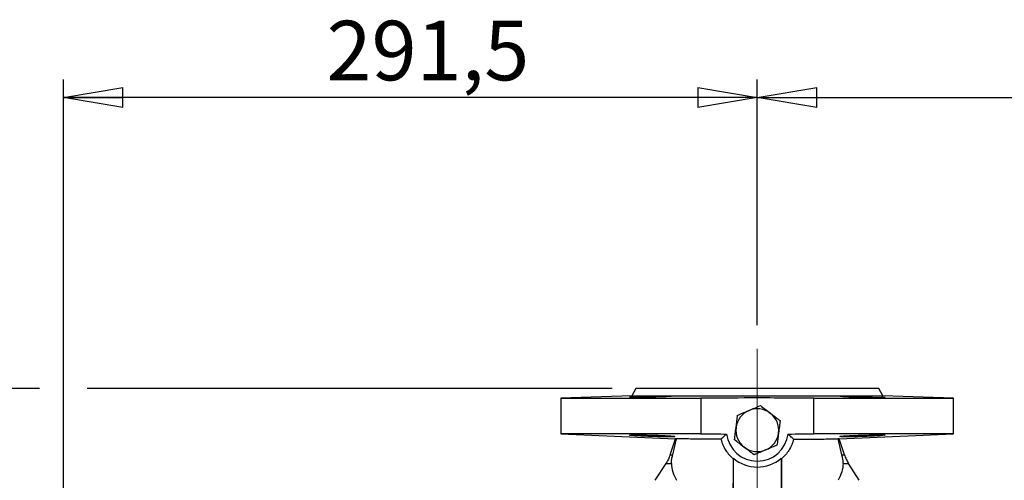
# Model space of a CAD drawing. Units: millimetres. Extents: x -4 to 213, y 0 to 297.
# Drawn here: x 39 to 80, y 112 to 131 of the extents above; entities that cross this region are included whole.
import ezdxf

# ---------------------------------------------------------------- set-up
doc = ezdxf.new("R2010")
doc.units = ezdxf.units.MM
doc.linetypes.add('CENTERX2', pattern=[20.32, 12.7, -2.54, 2.54, -2.54])
doc.layers.add('FORMAT', color=7, linetype='Continuous')
doc.styles.add('SLDTEXTSTYLE0', font='TXT', dxfattribs={"width": 0.605})
doc.dimstyles.new('SLDDIMSTYLE1', dxfattribs={"dimtxt": 2.5, "dimasz": 2.5, "dimexe": 0, "dimexo": 0.0625, "dimtad": 1, "dimlfac": 10, "dimrnd": 1e-09, "dimzin": 12, "dimdsep": 46, "dimtxsty": 'SLDTEXTSTYLE0', "dimblk1": 'CLOSED', "dimblk2": 'CLOSED', "dimsah": 1, "dimcen": 0.09, "dimadec": 0, "dimazin": 3, "dimtfac": 1, "dimtofl": 0, "dimtmove": 0, "dimatfit": 3, "dimldrblk": 'CLOSED', "dimfxl": 0, "dimfrac": 2, "dimtolj": 1, "dimtzin": 12, "dimarcsym": 0})

# ---------------------------------------------------------------- blocks, each defined once
blk = doc.blocks.new('_Closed')
at = {"color": 0, "linetype": 'ByBlock', "lineweight": -2}
for p, q in [((-1, 0.166667), (0, 0)), ((-1, 0.166667), (-1, -0.166667)), ((0, 0), (-1, -0.166667)), ((0, 0), (-1, 0))]:
    blk.add_line(p, q, dxfattribs=at)
blk = doc.blocks.new('_D_1')
at = {"layer": 'FORMAT', "color": 7}
for p, q in [((40.634, 100.174), (40.634, 128.433)), ((69.784, 118.131), (69.784, 128.433)), ((69.784, 127.683), (40.634, 127.683))]:
    blk.add_line(p, q, dxfattribs=at)
at = {"layer": 'FORMAT', "color": 7, "xscale": 2.5, "yscale": 2.5, "rotation": 180.0000000000004}
blk.add_blockref('_Closed', (40.634, 127.683, -10.65), dxfattribs=at)
at = {"layer": 'FORMAT', "color": 7, "xscale": 2.5, "yscale": 2.5}
blk.add_blockref('_Closed', (69.784, 127.683, -10.65), dxfattribs=at)
at = {"layer": 'FORMAT', "color": 7, "insert": (51.685, 130.905), "char_height": 2.5, "attachment_point": 1, "style": 'SLDTEXTSTYLE0'}
blk.add_mtext('291,5', dxfattribs=at)
blk = doc.blocks.new('_D_2')
at = {"layer": 'FORMAT', "color": 7}
for p, q in [((69.784, 118.131), (69.784, 128.433)), ((98.934, 100.42), (98.934, 128.433)), ((69.784, 127.683), (98.934, 127.683))]:
    blk.add_line(p, q, dxfattribs=at)
at = {"layer": 'FORMAT', "color": 7, "xscale": 2.5, "yscale": 2.5, "rotation": 180.0000000000004}
blk.add_blockref('_Closed', (69.784, 127.683, -10.65), dxfattribs=at)
at = {"layer": 'FORMAT', "color": 7, "xscale": 2.5, "yscale": 2.5}
blk.add_blockref('_Closed', (98.934, 127.683, -10.65), dxfattribs=at)
at = {"layer": 'FORMAT', "color": 7, "insert": (80.835, 130.905), "char_height": 2.5, "attachment_point": 1, "style": 'SLDTEXTSTYLE0'}
blk.add_mtext('291,5', dxfattribs=at)
blk = doc.blocks.new('_D_3')
at = {"layer": 'FORMAT', "color": 7}
for p, q in [((39.634, 115.467), (31.708, 115.467)), ((32.458, 81.467), (32.458, 115.467)), ((63.684, 115.467), (41.634, 115.467)), ((63.684, 81.467), (31.708, 81.467))]:
    blk.add_line(p, q, dxfattribs=at)
at = {"layer": 'FORMAT', "color": 7, "xscale": 2.5, "yscale": 2.5}
for p, rotation in [((32.458, 115.467, -10.65), 90.00000422411108), ((32.458, 81.467, -10.65), 270.0000042241111)]:
    blk.add_blockref('_Closed', p, dxfattribs=dict(at, rotation=rotation))
at = {"layer": 'FORMAT', "color": 7, "insert": (29.235, 96.118), "char_height": 2.5, "attachment_point": 1, "rotation": 90, "style": 'SLDTEXTSTYLE0'}
blk.add_mtext('340', dxfattribs=at)

msp = doc.modelspace()

# ---------------------------------------------------------------- linework, layer by layer
at = {"color": 7, "linetype": 'Continuous', "lineweight": 25}
for p, q in [((64.6843, 115.4671), (64.5111, 115.1671)), ((75.0575, 115.1671), (74.8842, 115.4671)), ((64.5111, 115.1671), (61.5343, 115.0579)), ((61.5343, 115.0579), (61.5343, 113.5671)), ((61.5343, 115.0579), (67.4068, 115.0579)), ((64.5111, 115.1671), (75.0575, 115.1671)), ((67.4068, 115.0579), (67.4068, 113.5671)), ((72.1618, 113.5671), (72.1618, 115.0579)), ((72.1618, 115.0579), (78.0343, 115.0579)), ((78.0343, 115.0579), (75.0575, 115.1671)), ((78.0343, 113.5671), (78.0343, 115.0579)), ((61.5343, 113.5671), (66.3465, 113.357)), ((67.4068, 113.5671), (61.5343, 113.5671)), ((66.1237, 112.6814), (66.3467, 113.357)), ((66.2305, 112.6813), (66.39, 113.3551)), ((66.39, 113.3551), (66.3467, 113.357)), ((78.0343, 113.5671), (72.1618, 113.5671)), ((73.2218, 113.357), (73.1785, 113.3551)), ((73.338, 112.6813), (73.1785, 113.3551)), ((73.4448, 112.6814), (73.2218, 113.357)), ((73.222, 113.357), (78.0343, 113.5671)), ((66.1237, 112.6814), (66.2305, 112.6814)), ((68.7705, 112.5222), (68.7843, 112.5376)), ((68.7843, 107.9671), (68.7843, 112.5376)), ((70.7843, 112.5376), (70.7981, 112.5222)), ((70.7843, 112.5376), (70.7843, 107.9671)), ((73.338, 112.6814), (73.4448, 112.6814)), ((65.4975, 111.6149), (65.9549, 112.3193)), ((65.9549, 112.3193), (66.1735, 112.3193)), ((73.395, 112.3193), (73.6136, 112.3193)), ((74.071, 111.6149), (73.6136, 112.3193))]:
    msp.add_line(p, q, dxfattribs=at)
for radius, start, end in [(0.9, 52.76749, 112.76749), (0.9, 112.76749, 172.76749), (0.9, 352.76749, 52.76749), (0.9, 172.76749, 232.76749), (1.3, 187.10137, 352.89864), (0.9, 292.76749, 352.76749), (0.9, 232.76749, 292.76749), (1.5463, 229.70689, 310.29311)]:
    msp.add_arc((69.7843, 113.7171), radius, start, end, dxfattribs=at)
msp.add_ellipse((69.7843, 115.4671), major_axis=(5.1, 0), ratio=0.0000022, start_param=0, end_param=3.1415914, dxfattribs=at)
for points, knots in [([(65.3649, 115.1544), (65.258, 115.1511), (65.0442, 115.1444), (64.7598, 115.1324), (64.5436, 115.1208), (64.4201, 115.1105), (64.4032, 115.1025), (64.4948, 115.0975), (64.6846, 115.0958), (64.9506, 115.0976), (65.1924, 115.1016), (65.4379, 115.107), (65.6856, 115.1138), (65.9697, 115.1247), (66.186, 115.1365), (66.3095, 115.1481), (66.3265, 115.158), (66.2349, 115.1646), (66.0452, 115.1669), (65.7792, 115.1644), (65.5376, 115.1592), (65.3981, 115.1553), (65.3649, 115.1544)], [0, 0, 0, 0, 0.05372224, 0.10744368, 0.1611812, 0.2149169, 0.2686317, 0.32231738, 0.37597662, 0.42962035, 0.48326392, 0.4999997, 0.5537026, 0.60740464, 0.66112683, 0.71486544, 0.76859891, 0.8223023, 0.87596114, 0.92958576, 0.98321, 1, 1, 1, 1]), ([(72.1618, 115.0579), (71.2742, 115.0648), (69.6891, 115.0771), (68.1042, 115.0638), (67.4068, 115.0579)], [0, 0, 0, 0, 0.5599994, 1, 1, 1, 1]), ([(73.2537, 115.1544), (73.2642, 115.1511), (73.2852, 115.1444), (73.4491, 115.1324), (73.6905, 115.1208), (73.9918, 115.1105), (74.3166, 115.1025), (74.6285, 115.0975), (74.8927, 115.0958), (75.0782, 115.0976), (75.1481, 115.1015), (75.1526, 115.1047), (75.1537, 115.1054)], [0, 0, 0, 0, 0.1074445, 0.2148875, 0.3223626, 0.4298341, 0.5372637, 0.6446351, 0.7519537, 0.8592412, 0.9665284, 1, 1, 1, 1]), ([(69.436, 114.5469), (69.5162, 114.5806), (69.6786, 114.6488), (69.8357, 114.7147), (69.9151, 114.748)], [0, 0, 0, 0, 0.4945107, 1, 1, 1, 1]), ([(69.9151, 114.748), (69.9823, 114.697), (70.1179, 114.5939), (70.2581, 114.4874), (70.3288, 114.4336)], [0, 0, 0, 0, 0.49545796, 1, 1, 1, 1]), ([(68.8914, 113.8304), (68.893, 113.8426), (68.9047, 113.9351), (68.9269, 114.1096), (68.9468, 114.2666), (68.9568, 114.3459)], [0, 0, 0, 0, 0.07009, 0.5307844, 1, 1, 1, 1]), ([(68.9568, 114.3459), (69.0271, 114.3753), (69.1686, 114.4347), (69.3306, 114.5027), (69.4201, 114.5403), (69.436, 114.5469)], [0, 0, 0, 0, 0.4477564, 0.901868, 1, 1, 1, 1]), ([(70.3288, 114.4336), (70.3386, 114.4262), (70.4129, 114.3697), (70.5529, 114.2633), (70.6789, 114.1676), (70.7425, 114.1192)], [0, 0, 0, 0, 0.07009, 0.5307844, 1, 1, 1, 1]), ([(68.826, 113.3149), (68.8366, 113.3986), (68.8581, 113.5676), (68.8802, 113.7422), (68.8914, 113.8304)], [0, 0, 0, 0, 0.495458, 1, 1, 1, 1]), ([(70.7425, 114.1192), (70.7319, 114.0355), (70.7104, 113.8666), (70.6883, 113.6919), (70.6771, 113.6038)], [0, 0, 0, 0, 0.495458, 1, 1, 1, 1]), ([(65.3649, 113.4522), (65.4717, 113.4488), (65.6852, 113.4421), (65.9694, 113.4377), (66.1855, 113.4386), (66.3092, 113.445), (66.3266, 113.4557), (66.2358, 113.469), (66.0466, 113.4832), (65.7807, 113.4966), (65.5383, 113.5055), (65.2922, 113.5127), (65.0443, 113.5183), (64.7603, 113.5217), (64.5441, 113.521), (64.4204, 113.5162), (64.4031, 113.5078), (64.494, 113.4963), (64.6833, 113.4828), (64.9492, 113.4686), (65.1915, 113.4583), (65.3314, 113.4534), (65.3649, 113.4522)], [0, 0, 0, 0, 0.0536511, 0.107304, 0.1609153, 0.2145073, 0.2681327, 0.3218205, 0.3755614, 0.429323, 0.4830714, 0.4999997, 0.55365, 0.6073012, 0.6609323, 0.7145553, 0.7681927, 0.8218629, 0.8755745, 0.929322, 0.9830838, 1, 1, 1, 1]), ([(68.2575, 113.3427), (68.0928, 113.3431), (67.7585, 113.3439), (67.3282, 113.3456), (66.9593, 113.3476), (66.6781, 113.35), (66.4751, 113.3525), (66.4186, 113.3542), (66.39, 113.3551)], [0, 0, 0, 0, 0.1655728, 0.335927, 0.5021814, 0.6731249, 0.834334, 1, 1, 1, 1]), ([(67.4068, 113.5671), (67.6097, 113.5647), (67.9722, 113.5604), (68.3347, 113.5576), (68.4942, 113.5564)], [0, 0, 0, 0, 0.5599998, 1, 1, 1, 1]), ([(68.4942, 113.5564), (68.4558, 113.5211), (68.375, 113.4469), (68.2979, 113.3786), (68.2575, 113.3427)], [0, 0, 0, 0, 0.4751771, 1, 1, 1, 1]), ([(70.6771, 113.6038), (70.6755, 113.5915), (70.6638, 113.499), (70.6417, 113.3246), (70.6217, 113.1675), (70.6117, 113.0883)], [0, 0, 0, 0, 0.07009, 0.5307844, 1, 1, 1, 1]), ([(71.0743, 113.5564), (71.2773, 113.5579), (71.6398, 113.5608), (72.0023, 113.5652), (72.1618, 113.5671)], [0, 0, 0, 0, 0.5600001, 1, 1, 1, 1]), ([(71.311, 113.3427), (71.2667, 113.3821), (71.1897, 113.4507), (71.1087, 113.5248), (71.0743, 113.5564)], [0, 0, 0, 0, 0.5745949, 1, 1, 1, 1]), ([(71.311, 113.3427), (71.4757, 113.3431), (71.81, 113.3439), (72.2403, 113.3456), (72.6092, 113.3476), (72.8904, 113.35), (73.0934, 113.3525), (73.1499, 113.3542), (73.1785, 113.3551)], [0, 0, 0, 0, 0.1655728, 0.335927, 0.5021814, 0.6731249, 0.834334, 1, 1, 1, 1]), ([(73.2537, 113.4522), (73.2642, 113.4488), (73.2852, 113.4421), (73.4488, 113.4377), (73.6897, 113.4386), (73.9904, 113.445), (74.3145, 113.4557), (74.6266, 113.469), (74.8911, 113.4832), (75.0782, 113.4966), (75.1463, 113.5055), (75.1593, 113.5127), (75.1174, 113.5183), (74.9599, 113.5217), (74.7172, 113.521), (74.4168, 113.5162), (74.0924, 113.5078), (73.7805, 113.4963), (73.5159, 113.4828), (73.3297, 113.4686), (73.2593, 113.4583), (73.2548, 113.4534), (73.2537, 113.4522)], [0, 0, 0, 0, 0.0536511, 0.107304, 0.1609153, 0.2145073, 0.2681327, 0.3218205, 0.3755614, 0.429323, 0.4830714, 0.4999997, 0.55365, 0.6073012, 0.6609323, 0.7145553, 0.7681927, 0.8218629, 0.8755745, 0.929322, 0.9830838, 1, 1, 1, 1]), ([(68.2575, 113.3427), (68.2817, 113.2614), (68.3308, 113.0962), (68.4512, 112.8769), (68.5966, 112.6811), (68.7121, 112.5755), (68.7705, 112.5222)], [0, 0, 0, 0, 0.2571875, 0.5222245, 0.7584505, 1, 1, 1, 1]), ([(69.2397, 113.0005), (69.2299, 113.008), (69.1556, 113.0644), (69.0156, 113.1708), (68.8896, 113.2666), (68.826, 113.3149)], [0, 0, 0, 0, 0.07009003, 0.53078443, 1, 1, 1, 1]), ([(69.6534, 112.6861), (69.5862, 112.7372), (69.4506, 112.8402), (69.3104, 112.9467), (69.2397, 113.0005)], [0, 0, 0, 0, 0.495458, 1, 1, 1, 1]), ([(70.6117, 113.0883), (70.5414, 113.0588), (70.3999, 112.9994), (70.2379, 112.9314), (70.1485, 112.8939), (70.1326, 112.8872)], [0, 0, 0, 0, 0.4477564, 0.901868, 1, 1, 1, 1]), ([(71.311, 113.3427), (71.2868, 113.2614), (71.2377, 113.0962), (71.1173, 112.8769), (70.972, 112.6811), (70.8565, 112.5755), (70.7981, 112.5222)], [0, 0, 0, 0, 0.2571875, 0.5222245, 0.7584505, 1, 1, 1, 1]), ([(66.1237, 112.6814), (66.0984, 112.6205), (66.0478, 112.4989), (65.9888, 112.3814), (65.96, 112.3287), (65.9549, 112.3193)], [0, 0, 0, 0, 0.451242, 0.9023116, 1, 1, 1, 1]), ([(66.1735, 112.3193), (66.1742, 112.3585), (66.1755, 112.4369), (66.2016, 112.5674), (66.2224, 112.6493), (66.2305, 112.6813)], [0, 0, 0, 0, 0.3790264, 0.7571881, 1, 1, 1, 1]), ([(68.7705, 112.5222), (68.7672, 112.0263), (68.7611, 111.0815), (68.7482, 109.7091), (68.7373, 108.8485), (68.7319, 108.4173)], [0, 0, 0, 0, 0.3552809, 0.6769021, 1, 1, 1, 1]), ([(70.1326, 112.8872), (70.0523, 112.8535), (69.8899, 112.7854), (69.7328, 112.7194), (69.6534, 112.6861)], [0, 0, 0, 0, 0.4945107, 1, 1, 1, 1]), ([(70.7981, 112.5222), (70.8013, 112.0263), (70.8074, 111.0815), (70.8203, 109.7091), (70.8312, 108.8485), (70.8366, 108.4173)], [0, 0, 0, 0, 0.3552809, 0.6769021, 1, 1, 1, 1]), ([(73.395, 112.3193), (73.3943, 112.3585), (73.393, 112.4369), (73.3669, 112.5674), (73.3461, 112.6493), (73.338, 112.6813)], [0, 0, 0, 0, 0.3790264, 0.7571881, 1, 1, 1, 1]), ([(73.4448, 112.6814), (73.4701, 112.6205), (73.5207, 112.4989), (73.5797, 112.3814), (73.6085, 112.3287), (73.6136, 112.3193)], [0, 0, 0, 0, 0.4512421, 0.9023116, 1, 1, 1, 1]), ([(66.1735, 112.3193), (66.1872, 112.2004), (66.215, 111.959), (66.3325, 111.7307), (66.3922, 111.6148)], [0, 0, 0, 0, 0.49240482, 1, 1, 1, 1]), ([(73.395, 112.3193), (73.3813, 112.2004), (73.3535, 111.959), (73.236, 111.7307), (73.1764, 111.6148)], [0, 0, 0, 0, 0.4924048, 1, 1, 1, 1])]:
    msp.add_open_spline(points, degree=3, knots=knots, dxfattribs=at)
at = {"layer": 'FORMAT', "color": 7, "linetype": 'CENTERX2', "lineweight": 18}
msp.add_line((69.7843, 117.1313), (69.7843, 79.8077), dxfattribs=at)

# ---------------------------------------------------------------- dimensions: what is measured, and where the dimension line sits
at = {"layer": 'FORMAT', "color": 7}
for base, p2, picture, middle in [((40.6343, 127.6825), (40.6343, 99.1741), '_D_1', (55.2093, 127.6825)), ((98.9343, 127.6825), (98.9343, 99.4197), '_D_2', (84.3593, 127.6825))]:
    dim = msp.add_linear_dim(base=base, p1=(69.7843, 117.1313), p2=p2, dimstyle='SLDDIMSTYLE1', dxfattribs=at)
    dim.commit()
    dim.dimension.update_dxf_attribs({"geometry": picture, "text_midpoint": middle, "dimtype": 160})
dim = msp.add_linear_dim(base=(32.4581, 115.4671), p1=(64.6843, 81.4671), p2=(64.6843, 115.4671), angle=270, dimstyle='SLDDIMSTYLE1', dxfattribs=at)
dim.commit()
dim.dimension.update_dxf_attribs({"geometry": '_D_3', "text_midpoint": (32.4581, 98.4671), "dimtype": 160})

doc.saveas('drawing.dxf')
